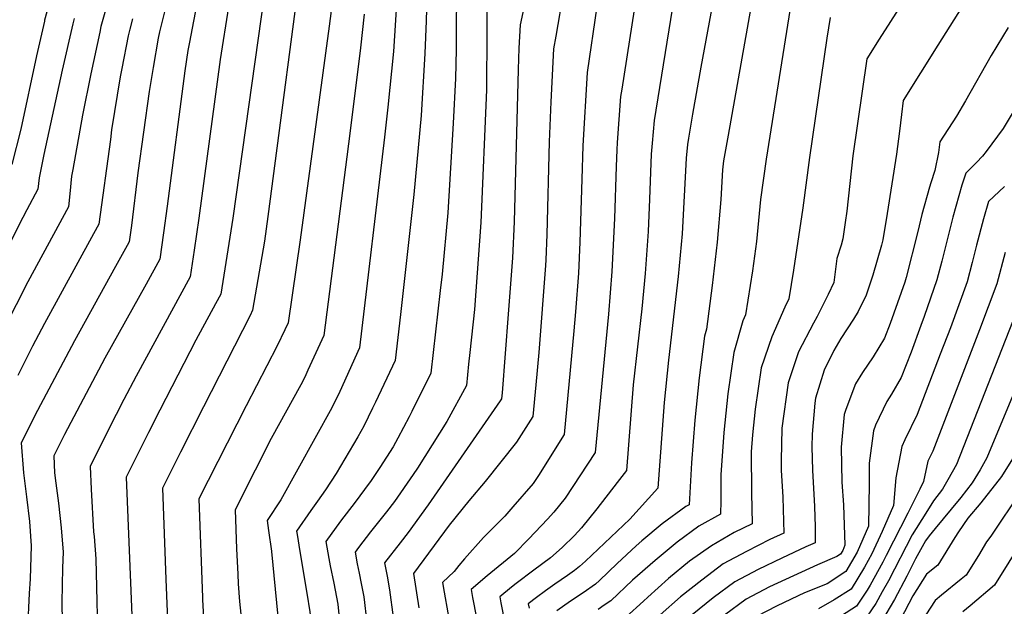
# Model space of a CAD drawing. Units: inches. Extents: x 2598601 to 2604119, y 1486207 to 1491471.
# Drawn here: x 2600821 to 2601267, y 1490167 to 1490433 of the extents above; entities that cross this region are included whole.
import ezdxf

# ---------------------------------------------------------------- set-up
doc = ezdxf.new("R2010")
doc.units = ezdxf.units.IN
doc.header["$MEASUREMENT"] = 0
doc.layers.add('tile_2735_20_contour_10ft', color=222, linetype='Continuous')

msp = doc.modelspace()

# ---------------------------------------------------------------- linework, layer by layer
at = {"layer": 'tile_2735_20_contour_10ft'}
for points, elevation in [([(2601178.52, 1490587.79), (2601175.97, 1490587.77), (2601168.32, 1490587.55), (2601166.05, 1490585.04), (2601157.91, 1490575.98), (2601147.61, 1490564.13), (2601132.95, 1490546.36), (2601126.28, 1490539.26), (2601118.77, 1490531.25), (2601112.27, 1490524.25), (2601107.01, 1490518.18), (2601105.51, 1490516.42), (2601093.18, 1490486.67), (2601091, 1490481.29), (2601089.92, 1490477.15), (2601088.46, 1490471.13), (2601086.79, 1490464.11), (2601085.81, 1490459.55), (2601084.29, 1490450.62), (2601082.44, 1490439.13), (2601078.11, 1490409.22), (2601076.11, 1490376.07), (2601075.65, 1490360.97)], 9960), ([(2601139.3, 1490532.63), (2601137.68, 1490530.74), (2601134.4, 1490527.14), (2601119.22, 1490511.52), (2601114.97, 1490506.55), (2601113.14, 1490502.1), (2601111, 1490495.79), (2601105.79, 1490474.03), (2601101.81, 1490453.4), (2601093.82, 1490401.77)], 9950), ([(2600950.46, 1490473.82), (2600933.47, 1490344.01), (2600931.86, 1490332.87), (2600930.09, 1490322.36), (2600926.54, 1490301.52), (2600925.41, 1490299.17), (2600904.3, 1490257.78), (2600893.85, 1490237.15), (2600886.92, 1490223.35), (2600885.71, 1490220.94), (2600887.21, 1490179.67), (2600887.75, 1490164.86), (2600888.08, 1490159.88)], 10050), ([(2601122.54, 1490474.49), (2601108.48, 1490387.55), (2601107.59, 1490377.2), (2601107.19, 1490372.3), (2601106.38, 1490351.88), (2601105.8, 1490337.28), (2601104.47, 1490318.19), (2601102.94, 1490302.21), (2601099.04, 1490267.76), (2601095.99, 1490228.99), (2601091.72, 1490223.43), (2601082.56, 1490211.53), (2601075.55, 1490202.98), (2601072.42, 1490199.42), (2601066.76, 1490194.05), (2601061.47, 1490189.41), (2601053.94, 1490183.69), (2601045.98, 1490177.77), (2601043.84, 1490176.07), (2601038.51, 1490171.73), (2601039.01, 1490168.99), (2601040.89, 1490159.78)], 9940), ([(2601139.96, 1490467.3), (2601129.66, 1490411.61), (2601125.92, 1490390.37), (2601124.11, 1490379.46), (2601123.66, 1490376.71), (2601123.06, 1490370.38), (2601121.15, 1490336.12), (2601119.44, 1490316.84), (2601115.03, 1490278.86), (2601113.06, 1490259.73), (2601110.15, 1490220.88), (2601097.48, 1490206.88), (2601077.42, 1490187.9), (2601074.71, 1490185.34), (2601072.34, 1490183.54), (2601069.22, 1490181.3), (2601063.52, 1490177.48), (2601059.31, 1490174.44), (2601055.1, 1490171.31), (2601051.46, 1490168.5), (2601051.84, 1490166.6)], 9930), ([(2600933.31, 1490455.08), (2600917.55, 1490343.27), (2600912.06, 1490308.8), (2600909.71, 1490304.43), (2600900.82, 1490288.03), (2600884.43, 1490256.2), (2600879.36, 1490246.08), (2600869.28, 1490225.83), (2600872.05, 1490155.92), (2600873.04, 1490137.78), (2600873.04, 1490137.71)], 10060), ([(2601052.66, 1490453.49), (2601047.74, 1490430.89), (2601047.22, 1490420.28), (2601046.79, 1490410.7), (2601045.06, 1490341.57), (2601044.31, 1490325.3), (2601042.34, 1490299.81)], 9980), ([(2600861.66, 1490443.94), (2600857.81, 1490430.12), (2600857.24, 1490427.57), (2600853.2, 1490408.61), (2600849.43, 1490389.92), (2600844.98, 1490365.35), (2600844.46, 1490362.26), (2600843.7, 1490354.33), (2600843.02, 1490348.42), (2600824.59, 1490314.38), (2600808.84, 1490283.5)], 10110), ([(2600835.73, 1490445.49), (2600832.28, 1490432.94), (2600832.16, 1490432.47), (2600828.64, 1490416.79), (2600821.46, 1490383.52), (2600817.48, 1490367.61)], 10130), ([(2600887.9, 1490442.42), (2600884.31, 1490427.69), (2600883.73, 1490424.77), (2600881.44, 1490411.47), (2600879.72, 1490400.65), (2600874.58, 1490363.81), (2600871.68, 1490340.01), (2600870.63, 1490332.57), (2600869.68, 1490330.85), (2600864.44, 1490321.35), (2600845.78, 1490287.72), (2600829.06, 1490256.04), (2600821.66, 1490241.44), (2600822.69, 1490227.84), (2600824.13, 1490216.94), (2600825.43, 1490205.81), (2600826.18, 1490194.8), (2600825.73, 1490179.87), (2600825.22, 1490173.17), (2600824.46, 1490157.18)], 10090), ([(2600901.63, 1490442.96), (2600897.88, 1490422.94), (2600897.22, 1490419.21), (2600895.8, 1490409.99), (2600887.8, 1490348.74), (2600886.15, 1490336.66), (2600884.44, 1490324.65), (2600878.25, 1490313.42), (2600859.63, 1490279.78), (2600841.27, 1490245.16), (2600836.42, 1490235.63), (2600836.82, 1490227.82), (2600837.4, 1490223.17), (2600838.57, 1490214.04), (2600839.72, 1490202.94), (2600840.6, 1490191.9), (2600840.38, 1490184.81), (2600840.05, 1490169.15), (2600840.32, 1490151.86), (2600840.54, 1490138.63), (2600841.55, 1490095.02), (2600841.53, 1490091.24)], 10080), ([(2600963.05, 1490444.37), (2600961.23, 1490430.3), (2600948.02, 1490333.44), (2600942.68, 1490295.83), (2600941.2, 1490292.61), (2600937.66, 1490285.36), (2600923.59, 1490258.29), (2600902.14, 1490216.04), (2600903.75, 1490171.33)], 10040), ([(2600991.95, 1490442.62), (2600990.36, 1490418.85), (2600987.77, 1490393.49), (2600986.29, 1490379.97), (2600974.96, 1490284.45), (2600965.99, 1490264.66), (2600962.46, 1490257.38), (2600939.31, 1490215.61), (2600933.17, 1490206.29), (2600933.78, 1490201.7), (2600935.14, 1490192.41), (2600935.15, 1490192.27)], 10020), ([(2601005.55, 1490443.63), (2601005.11, 1490432.62), (2601004.62, 1490417.93), (2601002.85, 1490389.72), (2600999.58, 1490354.02), (2600993.58, 1490299.66), (2600991.1, 1490278.77), (2600982.17, 1490259.83), (2600980.89, 1490257.17), (2600976.93, 1490248.95), (2600974.17, 1490244.19), (2600964.45, 1490227.5), (2600959.5, 1490220.23), (2600955.94, 1490215.04), (2600952.95, 1490210.86), (2600946.43, 1490201.48), (2600946.67, 1490199.96)], 10010), ([(2601018.99, 1490442.1), (2601018.84, 1490431.06), (2601018.71, 1490421.89), (2601018.7, 1490419.66), (2601018.42, 1490406.54), (2601017.36, 1490386.31), (2601014.98, 1490345.7), (2601012.37, 1490317.93), (2601011.57, 1490310.49), (2601007.24, 1490273.08), (2600998.68, 1490255.66), (2600997.49, 1490253.31), (2600992.38, 1490243.51), (2600990.22, 1490239.68), (2600984.11, 1490230.23), (2600980.25, 1490224.45), (2600977.16, 1490220.29)], 10000), ([(2601067.37, 1490446.18), (2601063.88, 1490425.67), (2601062.93, 1490420.05), (2601061.69, 1490395.99), (2601060.85, 1490377.92), (2601059.86, 1490335.81), (2601059.37, 1490324.39)], 9970), ([(2600915.66, 1490438.98), (2600911.81, 1490415.23), (2600902.09, 1490343.21), (2600900.01, 1490328.71), (2600898.69, 1490319.72), (2600898.25, 1490316.72), (2600873.7, 1490271.7), (2600868.16, 1490261.04), (2600861.26, 1490247.46), (2600852.85, 1490230.73), (2600853.39, 1490220.51), (2600854.48, 1490201.15), (2600854.68, 1490198.96), (2600855.46, 1490188.92), (2600856.46, 1490143.95), (2600857.88, 1490115.34)], 10070), ([(2601032.72, 1490438.24), (2601032.73, 1490427.76), (2601032.47, 1490401.4), (2601029.96, 1490341.34), (2601027.03, 1490301.94), (2601025, 1490282.37), (2601024.43, 1490277.11)], 9990), ([(2601152.26, 1490438.71), (2601141.99, 1490380.84), (2601139.97, 1490369.21), (2601139.45, 1490365.15), (2601138.69, 1490351.75), (2601137.03, 1490332.36), (2601134.81, 1490312.77), (2601132.15, 1490293.01), (2601131.27, 1490289.84), (2601128.92, 1490270.92), (2601126.98, 1490251.77), (2601125.42, 1490232.41), (2601124.34, 1490213.41), (2601122.9, 1490212.62), (2601112.1, 1490204.77), (2601102.98, 1490197.1), (2601100.35, 1490194.72), (2601091.72, 1490186.84), (2601083.71, 1490179.08), (2601081.95, 1490177.42), (2601076.31, 1490173.53), (2601070.61, 1490169.72), (2601064.42, 1490165.27)], 9920), ([(2601170.56, 1490441.07), (2601159.27, 1490369.97), (2601156.75, 1490351.78), (2601154.82, 1490332.7), (2601153.06, 1490319.42), (2601149.84, 1490299.47), (2601148.71, 1490296.8), (2601144.53, 1490282.41), (2601141.94, 1490263.63), (2601140.1, 1490246.17), (2601138.65, 1490226.91), (2601138.66, 1490215.1), (2601138.63, 1490209.1), (2601128.7, 1490203.69), (2601118.88, 1490196.42), (2601108.88, 1490188.17), (2601098.74, 1490179.15), (2601088.84, 1490169.87), (2601085.88, 1490167.82), (2601083.19, 1490166)], 9910), ([(2601220.8, 1490440.34), (2601210.52, 1490424.38), (2601204.8, 1490415.46), (2601198.51, 1490371.52), (2601195.75, 1490346.39), (2601195.12, 1490341.22), (2601193.95, 1490333.93), (2601193.25, 1490331.07), (2601191.33, 1490325.03), (2601189.85, 1490314.06), (2601187.29, 1490308.63), (2601182.38, 1490298.64), (2601180.64, 1490295.63), (2601173.91, 1490282.67), (2601169.19, 1490268.6), (2601166.35, 1490248.04), (2601166.04, 1490233.39), (2601166.1, 1490229.12), (2601166.77, 1490216.89), (2601167.22, 1490200.48), (2601160.96, 1490197.6), (2601150.32, 1490192.2), (2601139.79, 1490186.63), (2601130.05, 1490179.22), (2601120.42, 1490171.67), (2601111.16, 1490163.53)], 9890), ([(2601247.96, 1490438.92), (2601237.05, 1490421.64), (2601221.35, 1490396.65), (2601220.54, 1490390.29), (2601219.74, 1490382.69), (2601218.37, 1490372.31), (2601214.14, 1490345.31), (2601212.13, 1490333.46), (2601211.49, 1490330.99), (2601207.6, 1490317.44), (2601204.59, 1490308.35), (2601200.95, 1490300.97), (2601198.76, 1490297.54), (2601193.03, 1490288.68), (2601189.94, 1490283.29), (2601185.58, 1490274.41), (2601181.61, 1490261.64), (2601181.3, 1490259.44), (2601180.06, 1490245.44), (2601179.93, 1490239.67), (2601180.19, 1490229.13), (2601181.14, 1490212.56), (2601181.39, 1490203.32), (2601181.51, 1490196.17), (2601177.24, 1490194.33), (2601166.41, 1490189.22), (2601155.59, 1490184.09), (2601145.07, 1490178.5), (2601135.23, 1490171.26), (2601125.75, 1490163.45)], 9880), ([(2600845.68, 1490433.8), (2600844.98, 1490431.3), (2600840.26, 1490410.32), (2600831.86, 1490372.07), (2600829.73, 1490361.5), (2600829.21, 1490356.34), (2600824.25, 1490347.07), (2600822.36, 1490343.55), (2600780.23, 1490260.4)], 10120), ([(2600872.07, 1490433.54), (2600870.84, 1490428.93), (2600870.19, 1490425.87), (2600867.25, 1490411.14), (2600866.48, 1490407.24), (2600862.65, 1490383.3), (2600862.06, 1490378.93), (2600856.83, 1490340.49), (2600854.48, 1490336.21), (2600832.18, 1490295.53), (2600826.82, 1490285.32), (2600820.06, 1490272)], 10100), ([(2600977.15, 1490435.75), (2600975.35, 1490420.41), (2600970.56, 1490381.58), (2600958.82, 1490290.14), (2600951.6, 1490274.32), (2600950.19, 1490271.22), (2600948.32, 1490267.78), (2600935, 1490243.36), (2600927.67, 1490229.12), (2600918.57, 1490211.14), (2600919.22, 1490193.35), (2600919.76, 1490182.01)], 10030), ([(2601188.25, 1490434.26), (2601186.79, 1490424.75), (2601178.86, 1490370.75), (2601175.92, 1490347.87), (2601171.71, 1490319.63), (2601169.52, 1490306.64), (2601167.68, 1490302.89), (2601161.78, 1490289.47), (2601157, 1490275.43), (2601154.22, 1490256.75), (2601153.12, 1490245.07), (2601152.39, 1490237.39), (2601152.58, 1490218.81), (2601152.93, 1490204.79), (2601144.74, 1490200.78), (2601134.5, 1490194.76), (2601124.49, 1490187.78), (2601114.98, 1490180.03), (2601105.66, 1490171.57), (2601103.61, 1490169.66), (2601095.65, 1490162.42)], 9900), ([(2601268.92, 1490429.67), (2601266.36, 1490425.46), (2601261.26, 1490416.98), (2601249.63, 1490396.37), (2601245.5, 1490389.55), (2601237.9, 1490377.85), (2601237.42, 1490373.06), (2601235.67, 1490364.85), (2601233.84, 1490359.26), (2601233.29, 1490357.32), (2601229.79, 1490344.98), (2601227.94, 1490337.28), (2601222.7, 1490316.36), (2601222.02, 1490314.31), (2601215.38, 1490295.58), (2601212.9, 1490288.88), (2601207.67, 1490280.48), (2601202.96, 1490273.28), (2601199.69, 1490268.23), (2601195.32, 1490256.63), (2601194.61, 1490254.35), (2601193.28, 1490239.42), (2601193.59, 1490223.56), (2601194.33, 1490213.41), (2601194.9, 1490195.02), (2601193.92, 1490192.73), (2601192.91, 1490190.99), (2601191.25, 1490189.89), (2601182.56, 1490186.14), (2601160.71, 1490176.21), (2601150.17, 1490170.65), (2601140.4, 1490163.31)], 9870), ([(2601093.82, 1490401.77), (2601093.3, 1490398.38), (2601091.78, 1490377.51), (2601091.55, 1490374.2), (2601091.28, 1490366.7), (2601090.5, 1490343.1), (2601089.37, 1490319.11), (2601087.79, 1490299.75), (2601081.83, 1490237.11), (2601068.15, 1490216.42), (2601063.1, 1490210.11), (2601060.17, 1490206.79), (2601051.7, 1490197.95), (2601045.26, 1490191.34), (2601032.79, 1490181.13), (2601025.55, 1490174.96), (2601026.17, 1490171.37), (2601027.92, 1490162.08)], 9950), ([(2601274.38, 1490396.7), (2601266.6, 1490383.88), (2601258.93, 1490373.48), (2601257.28, 1490371.32), (2601254.62, 1490368.54), (2601249.74, 1490363.6), (2601247.99, 1490358.25), (2601243.86, 1490343.67), (2601238.85, 1490323.79), (2601236.64, 1490315.37), (2601230.84, 1490298.75), (2601229.36, 1490294.58), (2601224.91, 1490282.55), (2601220.49, 1490271.07), (2601216.04, 1490263.49), (2601213.99, 1490260.21), (2601208.8, 1490249.51), (2601207.84, 1490246.94), (2601205.97, 1490232.3), (2601205.99, 1490222.88), (2601205.59, 1490203.71), (2601200.51, 1490191.97), (2601195.37, 1490183.1), (2601186.94, 1490177.63), (2601176.67, 1490173.43), (2601167.47, 1490169.14), (2601163.88, 1490167.39), (2601155.16, 1490162.98)], 9860), ([(2601075.65, 1490360.97), (2601074.79, 1490332.36), (2601074.15, 1490318.41), (2601072.88, 1490300.87), (2601072.11, 1490292.19), (2601067.66, 1490245.23), (2601056.11, 1490226.69), (2601053.65, 1490223.07), (2601044.44, 1490212.41), (2601042.59, 1490210.3), (2601040.81, 1490208.29), (2601031.12, 1490198.59), (2601022.62, 1490188.89), (2601020.02, 1490185.91), (2601017.93, 1490183.21), (2601012.6, 1490178.2), (2601013.28, 1490173.72), (2601016.7, 1490155.08)], 9960), ([(2601267.18, 1490357.66), (2601260.06, 1490350.84), (2601257.73, 1490342.99), (2601254.53, 1490331.02), (2601252.61, 1490323.24), (2601250.38, 1490314.39), (2601242.73, 1490293.63), (2601238.15, 1490281.62), (2601227.67, 1490254.24), (2601222.09, 1490242.83), (2601220.66, 1490239.75), (2601217.98, 1490225.57), (2601217.01, 1490212.99), (2601211.82, 1490201.27), (2601207.1, 1490191.21), (2601203.77, 1490185.09), (2601197.83, 1490175.21), (2601190, 1490170.25), (2601182.95, 1490166.27)], 9850), ([(2601267.52, 1490327.73), (2601263.78, 1490313.43), (2601255.89, 1490292.69), (2601234.71, 1490237.73), (2601232.58, 1490233.08), (2601230.53, 1490223.98), (2601228.85, 1490220.5), (2601223.42, 1490209.52), (2601213.7, 1490190.45), (2601212.08, 1490187.35), (2601206.32, 1490176.92), (2601205.01, 1490174.73), (2601200.26, 1490167.41), (2601193.33, 1490163.08)], 9840), ([(2601059.37, 1490324.39), (2601059.25, 1490321.85), (2601056.22, 1490282.45), (2601054.86, 1490267.74), (2601053.5, 1490253.35), (2601046.18, 1490241.72), (2601031.95, 1490223.93), (2601024.48, 1490215.15), (2601015.64, 1490204.08), (2600999.48, 1490182.24), (2601001.91, 1490166.63)], 9970), ([(2601277.23, 1490312.48), (2601245.48, 1490231.69), (2601241.61, 1490224.76), (2601239.12, 1490220.39), (2601235.02, 1490215.16), (2601231.56, 1490209.59), (2601225.47, 1490199.69), (2601214.7, 1490178.97), (2601211.89, 1490173.94), (2601208.88, 1490168.7), (2601202.7, 1490159.61)], 9830), ([(2601042.34, 1490299.81), (2601039.57, 1490264.04), (2601039.46, 1490262.74), (2601039.33, 1490261.46), (2601038.68, 1490260.45), (2601006.02, 1490213.39), (2600997.05, 1490200.82), (2600993.37, 1490196.2), (2600986.22, 1490187.05), (2600987.43, 1490181), (2600988.62, 1490174.87), (2600990.19, 1490162.38)], 9980), ([(2601024.43, 1490277.11), (2601023.39, 1490267.39), (2601014.51, 1490251.17), (2601001.2, 1490230), (2600999.35, 1490227.11), (2600990.84, 1490214.94), (2600987.24, 1490210.17), (2600979.97, 1490201.06), (2600974.56, 1490194.05), (2600972.96, 1490191.86), (2600973.96, 1490186.57), (2600974.77, 1490182.41), (2600975.76, 1490177.77), (2600977, 1490171.65), (2600977.3, 1490169.09), (2600979.48, 1490149.23)], 9990), ([(2601271.57, 1490264.43), (2601259.3, 1490234.73), (2601256.22, 1490229.29), (2601252.62, 1490223.36), (2601247.44, 1490216.74), (2601243.14, 1490211.37), (2601235.83, 1490202.57), (2601233.07, 1490199.25), (2601231.42, 1490197.08), (2601226.88, 1490188.93), (2601223.07, 1490181.03), (2601217.37, 1490170.4), (2601211.45, 1490160.45)], 9820), ([(2601273.11, 1490237.77), (2601265.84, 1490226.26), (2601256.49, 1490214.3), (2601250.7, 1490207.33), (2601246.34, 1490201.08), (2601244.81, 1490198.59), (2601237.04, 1490186.03), (2601231.94, 1490181.89), (2601225.72, 1490172.1), (2601220.15, 1490161.46)], 9810), ([(2600977.16, 1490220.29), (2600972.96, 1490214.64), (2600966.42, 1490205.98), (2600959.69, 1490196.67), (2600961.03, 1490189.05), (2600961.63, 1490185.69), (2600963.26, 1490177.79), (2600965.12, 1490168.36), (2600967.1, 1490148.23), (2600967.56, 1490143.2), (2600969.17, 1490130.4), (2600970.84, 1490121.33), (2600973.41, 1490112.5), (2600975.74, 1490104.91), (2600980.45, 1490090.59), (2600988.1, 1490069.94), (2600992.38, 1490059.16), (2600989.94, 1490034.78), (2600989.54, 1490031.05), (2600987.55, 1490018.41), (2600986.59, 1490014.09), (2600982.19, 1490000)], 10000), ([(2601274.85, 1490219.69), (2601260.99, 1490199.18), (2601259.16, 1490196.57), (2601255.41, 1490190.46), (2601249.91, 1490181.5), (2601247.66, 1490179.6), (2601238.66, 1490172.36), (2601235.85, 1490170.07), (2601229.67, 1490160.56)], 9800), ([(2601281.52, 1490207.03), (2601262.79, 1490176.98), (2601251.65, 1490167.53), (2601248.32, 1490164.86)], 9790), ([(2600946.67, 1490199.96), (2600947.92, 1490192.14), (2600951.16, 1490173.38), (2600952.38, 1490164.84), (2600952.69, 1490162.11), (2600953.38, 1490151.21), (2600953.99, 1490137.14), (2600954.18, 1490134.65), (2600955.43, 1490124.63), (2600956.04, 1490122.29), (2600960.14, 1490107.11), (2600964.33, 1490093.93), (2600965.56, 1490090.04), (2600971.43, 1490072.15), (2600975.89, 1490059.56), (2600974.69, 1490048.73), (2600973.32, 1490037.32), (2600972.52, 1490030.84), (2600967.66, 1490014.58), (2600966.08, 1490009.35), (2600962.64, 1490000)], 10010), ([(2600935.15, 1490192.27), (2600938.41, 1490158.06), (2600938.66, 1490147.72), (2600938.71, 1490143.83), (2600938.66, 1490137.97), (2600939.45, 1490128.04), (2600943.71, 1490110.63), (2600946.18, 1490102.12), (2600954.9, 1490074.67), (2600959.41, 1490059.95), (2600957.8, 1490048.37), (2600950.95, 1490027.37), (2600943.64, 1490006.91), (2600940.96, 1490000)], 10020), ([(2600919.76, 1490182.01), (2600919.97, 1490177.54), (2600920.64, 1490169.58), (2600921.13, 1490163.75), (2600922.2, 1490154.06), (2600922.6, 1490150.11), (2600922.51, 1490141.42), (2600923.03, 1490131.55), (2600926.71, 1490114.26), (2600927.79, 1490109.84), (2600931.22, 1490096.79), (2600935.92, 1490081.15), (2600937.76, 1490075.43), (2600941.65, 1490060.62), (2600936.58, 1490046.12), (2600934.92, 1490041.39), (2600921.3, 1490005.08), (2600919.44, 1490000)], 10030), ([(2600903.75, 1490171.33), (2600903.77, 1490170.51), (2600904.52, 1490156.43), (2600906.3, 1490135.13), (2600909.08, 1490118.7), (2600912.76, 1490099.29), (2600917.63, 1490077.02), (2600920.91, 1490061.92), (2600916.13, 1490048.33), (2600914.13, 1490042.7), (2600901.11, 1490006.83), (2600898.72, 1490000)], 10040)]:
    msp.add_lwpolyline(points, dxfattribs=dict(at, elevation=elevation))

doc.saveas('drawing.dxf')
